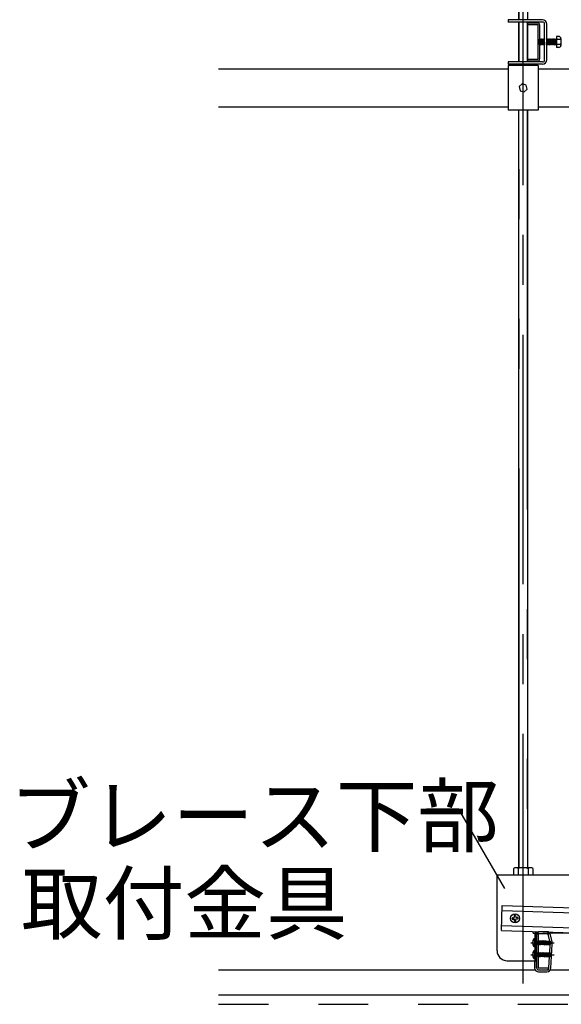
# Model space of a CAD drawing. Extents: x 5 to 415, y 6 to 292.
# Drawn here: x 94 to 107, y 43 to 68 of the extents above; entities that cross this region are included whole.
import ezdxf

# ---------------------------------------------------------------- set-up
doc = ezdxf.new("R2010")
doc.units = 0
doc.header["$MEASUREMENT"] = 0
for name, pattern in [('CENTER1', [10, 6.25, -1.25, 1.25, -1.25]), ('DASHED1', [2.5, 1.25, -1.25]), ('DOT', [2.5, 0.625, -1.875]), ('LONG3', [40, 37.5, -2.5]), ('PHANTOM2', [20, 10, -2.5, 1.25, -2.5, 1.25, -2.5])]:
    doc.linetypes.add(name, pattern=pattern)
for name, color, linetype in [('_7-0_中心線', 7, 'CONTINUOUS'), ('_7-1_吊り材', 7, 'CONTINUOUS'), ('_7-2_野縁受け', 7, 'CONTINUOUS'), ('_7-3_野縁', 7, 'CONTINUOUS'), ('_7-4_ブレ__ス__補強材', 7, 'CONTINUOUS'), ('_7-6_文字', 7, 'CONTINUOUS'), ('_7-B_補強金具__金具__その他', 7, 'CONTINUOUS'), ('_7-C_ビス__アンカ__ボルト__強調図形', 7, 'CONTINUOUS'), ('_7-D_パネル', 7, 'CONTINUOUS'), ('ADD_LINE', 7, 'CONTINUOUS')]:
    doc.layers.add(name, color=color, linetype=linetype)
doc.styles.get("Standard").update_dxf_attribs({"font": 'txt', "bigfont": 'bigfont.shx'})

msp = doc.modelspace()

# ---------------------------------------------------------------- linework, layer by layer
at = {"layer": '_7-0_中心線', "color": 4, "linetype": 'CENTER1'}
for p, q in [((106.291, 43.829), (106.291, 90.057)), ((106.487, 44.85), (107.066, 44.85)), ((106.487, 44.55), (107.066, 44.55))]:
    msp.add_line(p, q, dxfattribs=at)
at = {"layer": '_7-1_吊り材', "color": 7, "linetype": 'PHANTOM2'}
for p, q in [((106.39, 87.911), (106.39, 67.97)), ((106.193, 67.97), (106.193, 87.695)), ((106.193, 66.912), (106.193, 67.912)), ((106.39, 67.912), (106.39, 66.912)), ((106.193, 66.82), (106.193, 66.855)), ((106.39, 66.855), (106.39, 66.82)), ((106.193, 46.727), (106.193, 65.705)), ((106.39, 65.705), (106.39, 46.727))]:
    msp.add_line(p, q, dxfattribs=at)
at = {"layer": '_7-1_吊り材', "color": 7, "linetype": 'Continuous'}
for p, q in [((106.404, 87.88), (106.404, 67.97)), ((106.179, 67.97), (106.179, 87.695)), ((106.179, 66.912), (106.179, 67.912)), ((106.404, 67.912), (106.404, 66.912)), ((106.179, 66.82), (106.179, 66.855)), ((106.404, 66.855), (106.404, 66.82)), ((106.179, 46.727), (106.179, 65.705)), ((106.404, 65.705), (106.404, 46.727)), ((106.049, 46.71), (106.049, 46.535)), ((106.473, 46.727), (106.11, 46.727)), ((106.17, 46.71), (106.17, 46.535)), ((106.413, 46.71), (106.413, 46.535)), ((106.534, 46.71), (106.534, 46.535)), ((106.613, 45.13), (106.59, 45.09)), ((106.629, 45.045), (106.629, 44.22)), ((106.665, 45.119), (106.664, 45.118)), ((106.893, 45.121), (106.894, 45.12)), ((106.912, 45.067), (106.961, 45.079)), ((106.912, 45.067), (106.953, 44.893)), ((106.929, 45.104), (106.944, 45.119)), ((106.961, 45.079), (107.016, 44.843)), ((106.988, 45.09), (106.988, 45.118)), ((106.957, 44.593), (106.968, 44.809)), ((106.986, 44.215), (107.019, 44.815)), ((106.991, 44.835), (106.99, 44.838)), ((106.991, 44.835), (106.99, 44.838)), ((106.579, 44.4), (106.579, 44.22)), ((106.936, 44.217), (106.952, 44.508)), ((106.991, 44.535), (106.99, 44.538)), ((106.991, 44.535), (106.99, 44.538)), ((106.679, 44.17), (106.886, 44.17)), ((106.679, 44.12), (106.886, 44.12))]:
    msp.add_line(p, q, dxfattribs=at)
at = {"layer": '_7-1_吊り材', "color": 7, "linetype": 'DASHED1'}
for p, q in [((106.664, 45.118), (106.636, 45.071)), ((106.894, 45.12), (106.919, 45.095)), ((106.919, 45.095), (106.929, 45.104)), ((106.968, 44.809), (106.953, 44.893)), ((106.952, 44.508), (106.957, 44.593))]:
    msp.add_line(p, q, dxfattribs=at)
at = {"layer": '_7-1_吊り材', "color": 7, "linetype": 'Continuous'}
for centre, radius, start, end in [((106.11, 46.614), 0.114, 57.7974, 122.2026), ((106.291, 46.299), 0.429, 73.5736, 106.4264), ((106.473, 46.614), 0.114, 57.7958, 122.2042), ((106.579, 45.17), 0.1, 329.0991, 335.2208), ((107.114, 45.102), 0.205, 186.1721, 189.7565), ((107.114, 45.102), 0.155, 173.7031, 189.7565), ((106.917, 44.82), 0.101, 356.9445, 13.0241), ((106.679, 44.22), 0.1, 180, 270), ((106.679, 44.22), 0.05, 180, 270), ((106.886, 44.22), 0.05, 270, 356.8995), ((106.886, 44.22), 0.1, 270, 356.8995)]:
    msp.add_arc(centre, radius, start, end, dxfattribs=at)
at = {"layer": '_7-1_吊り材', "color": 7, "linetype": 'DASHED1'}
for centre, radius, start, end in [((106.679, 45.045), 0.05, 149.0991, 180), ((107.114, 45.102), 0.205, 179.2662, 186.1721)]:
    msp.add_arc(centre, radius, start, end, dxfattribs=at)
at = {"layer": '_7-2_野縁受け', "color": 3, "linetype": 'Continuous'}
for p, q in [((106.629, 44.22), (106.629, 45.07)), ((106.669, 45.07), (106.669, 44.22)), ((106.929, 45.12), (106.679, 45.12)), ((106.679, 45.08), (106.929, 45.08)), ((106.929, 45.09), (106.929, 45.12)), ((106.929, 45.09), (106.929, 45.08)), ((106.929, 44.21), (106.679, 44.21)), ((106.679, 44.17), (106.929, 44.17)), ((106.929, 44.2), (106.929, 44.21)), ((106.929, 44.17), (106.929, 44.2))]:
    msp.add_line(p, q, dxfattribs=at)
for centre, radius, start, end in [((106.679, 45.07), 0.05, 90, 180), ((106.679, 45.07), 0.01, 90, 180), ((106.679, 44.22), 0.05, 180, 270), ((106.679, 44.22), 0.01, 180, 270)]:
    msp.add_arc(centre, radius, start, end, dxfattribs=at)
at = {"layer": '_7-3_野縁', "color": 2, "linetype": 'Continuous'}
for p, q in [((98.66, 44.17), (106.592, 44.17)), ((106.973, 44.17), (129.092, 44.17)), ((98.66, 43.545), (156.101, 43.545))]:
    msp.add_line(p, q, dxfattribs=at)
at = {"layer": '_7-4_ブレ__ス__補強材', "color": 4, "linetype": 'Continuous'}
for p, q in [((106.654, 67.887), (106.404, 67.887)), ((106.404, 67.887), (106.404, 67.857)), ((106.404, 67.857), (106.404, 67.847)), ((106.404, 67.847), (106.654, 67.847)), ((106.664, 66.987), (106.664, 67.837)), ((106.704, 67.837), (106.704, 66.987)), ((106.654, 66.977), (106.404, 66.977)), ((106.404, 66.967), (106.404, 66.977)), ((106.404, 66.967), (106.404, 66.937)), ((106.404, 66.937), (106.654, 66.937)), ((98.66, 66.737), (105.916, 66.737)), ((106.666, 66.737), (107.955, 66.737)), ((98.66, 65.787), (105.916, 65.787)), ((106.666, 65.787), (108.768, 65.787)), ((105.746, 45.157), (105.765, 45.782)), ((105.761, 45.657), (128.923, 44.934)), ((105.765, 45.782), (128.927, 45.059)), ((105.746, 45.157), (128.908, 44.434)), ((105.749, 45.282), (128.912, 44.559))]:
    msp.add_line(p, q, dxfattribs=at)
for centre, radius, start, end in [((106.654, 67.837), 0.05, 0, 90), ((106.654, 67.837), 0.01, 0, 90), ((106.654, 66.987), 0.05, 270, 0), ((106.654, 66.987), 0.01, 270, 0)]:
    msp.add_arc(centre, radius, start, end, dxfattribs=at)
at = {"layer": '_7-6_文字', "color": 7, "linetype": 'Continuous'}
for p, q in [((104.68, 48.197), (103.871, 48.197)), ((105.828, 46.208), (104.68, 48.197))]:
    msp.add_line(p, q, dxfattribs=at)
at = {"layer": '_7-B_補強金具__金具__その他', "color": 3, "linetype": 'Continuous'}
for p, q in [((105.916, 67.97), (105.916, 67.912)), ((106.779, 67.97), (105.916, 67.97)), ((106.779, 67.912), (105.916, 67.912)), ((106.829, 66.962), (106.829, 67.862)), ((106.886, 66.962), (106.886, 67.862)), ((106.704, 67.478), (106.713, 67.487)), ((106.704, 67.478), (106.713, 67.347)), ((106.704, 67.347), (106.704, 67.478)), ((106.704, 67.347), (106.713, 67.347)), ((106.713, 67.487), (106.723, 67.478)), ((106.713, 67.347), (106.723, 67.337)), ((106.723, 67.478), (106.732, 67.347)), ((106.723, 67.478), (106.732, 67.478)), ((106.723, 67.337), (106.732, 67.347)), ((106.732, 67.478), (106.741, 67.487)), ((106.732, 67.478), (106.741, 67.347)), ((106.732, 67.347), (106.741, 67.347)), ((106.741, 67.487), (106.751, 67.478)), ((106.741, 67.347), (106.751, 67.337)), ((106.751, 67.478), (106.76, 67.347)), ((106.751, 67.478), (106.76, 67.478)), ((106.751, 67.337), (106.76, 67.347)), ((106.76, 67.478), (106.77, 67.487)), ((106.76, 67.478), (106.77, 67.347)), ((106.76, 67.347), (106.77, 67.347)), ((106.77, 67.487), (106.779, 67.478)), ((106.77, 67.347), (106.779, 67.337)), ((106.779, 67.478), (106.788, 67.347)), ((106.779, 67.478), (106.788, 67.478)), ((106.779, 67.337), (106.788, 67.347)), ((106.788, 67.478), (106.798, 67.487)), ((106.788, 67.478), (106.798, 67.347)), ((106.788, 67.347), (106.798, 67.347)), ((106.798, 67.487), (106.807, 67.478)), ((106.798, 67.347), (106.807, 67.337)), ((106.807, 67.478), (106.816, 67.347)), ((106.807, 67.478), (106.816, 67.478)), ((106.807, 67.337), (106.816, 67.347)), ((106.816, 67.478), (106.826, 67.487)), ((106.816, 67.478), (106.826, 67.347)), ((106.816, 67.347), (106.826, 67.347)), ((106.826, 67.487), (106.829, 67.484)), ((106.826, 67.347), (106.829, 67.344)), ((106.886, 67.483), (106.891, 67.478)), ((106.886, 67.342), (106.891, 67.337)), ((106.891, 67.478), (106.901, 67.347)), ((106.891, 67.478), (106.901, 67.478)), ((106.891, 67.337), (106.901, 67.347)), ((106.901, 67.478), (106.91, 67.487)), ((106.901, 67.478), (106.91, 67.347)), ((106.901, 67.347), (106.91, 67.347)), ((106.91, 67.487), (106.92, 67.478)), ((106.91, 67.347), (106.92, 67.337)), ((106.92, 67.478), (106.929, 67.347)), ((106.92, 67.478), (106.929, 67.478)), ((106.92, 67.337), (106.929, 67.347)), ((106.929, 67.478), (106.938, 67.487)), ((106.929, 67.478), (106.938, 67.347)), ((106.929, 67.347), (106.938, 67.347)), ((106.938, 67.487), (106.948, 67.478)), ((106.938, 67.347), (106.948, 67.337)), ((106.948, 67.478), (106.957, 67.347)), ((106.948, 67.478), (106.957, 67.478)), ((106.948, 67.337), (106.957, 67.347)), ((106.957, 67.478), (106.966, 67.487)), ((106.957, 67.478), (106.966, 67.347)), ((106.957, 67.347), (106.966, 67.347)), ((106.966, 67.487), (106.976, 67.478)), ((106.966, 67.347), (106.976, 67.337)), ((106.976, 67.478), (106.985, 67.347)), ((106.976, 67.478), (106.985, 67.478)), ((106.976, 67.337), (106.985, 67.347)), ((106.985, 67.478), (106.995, 67.487)), ((106.985, 67.478), (106.995, 67.347)), ((106.985, 67.347), (106.995, 67.347)), ((106.995, 67.487), (107.004, 67.478)), ((106.995, 67.347), (107.004, 67.337)), ((107.004, 67.478), (107.013, 67.347)), ((107.004, 67.478), (107.013, 67.478)), ((107.004, 67.337), (107.013, 67.347)), ((107.013, 67.478), (107.023, 67.487)), ((107.013, 67.478), (107.023, 67.347)), ((107.013, 67.347), (107.023, 67.347)), ((107.023, 67.487), (107.032, 67.478)), ((107.023, 67.347), (107.032, 67.337)), ((107.032, 67.478), (107.041, 67.347)), ((107.032, 67.478), (107.041, 67.478)), ((107.032, 67.337), (107.041, 67.347)), ((107.041, 67.478), (107.051, 67.487)), ((107.041, 67.478), (107.051, 67.347)), ((107.041, 67.347), (107.051, 67.347)), ((107.051, 67.487), (107.06, 67.478)), ((107.051, 67.347), (107.06, 67.337)), ((107.06, 67.478), (107.07, 67.347)), ((107.06, 67.478), (107.07, 67.478)), ((107.06, 67.337), (107.07, 67.347)), ((107.07, 67.478), (107.079, 67.487)), ((107.07, 67.478), (107.079, 67.347)), ((107.07, 67.347), (107.079, 67.347)), ((107.079, 67.487), (107.088, 67.478)), ((107.079, 67.347), (107.088, 67.337)), ((107.088, 67.478), (107.098, 67.347)), ((107.088, 67.478), (107.098, 67.478)), ((107.088, 67.337), (107.098, 67.347)), ((107.098, 67.478), (107.107, 67.487)), ((107.098, 67.478), (107.107, 67.347)), ((107.098, 67.347), (107.107, 67.347)), ((107.107, 67.487), (107.116, 67.478)), ((107.107, 67.347), (107.116, 67.337)), ((107.116, 67.478), (107.123, 67.478)), ((107.116, 67.478), (107.123, 67.391)), ((107.116, 67.337), (107.123, 67.344)), ((107.123, 67.55), (107.123, 67.275)), ((107.123, 67.55), (107.123, 67.275)), ((107.185, 67.55), (107.123, 67.55)), ((107.223, 67.475), (107.123, 67.475)), ((107.223, 67.35), (107.123, 67.35)), ((107.235, 67.5), (107.223, 67.475)), ((107.223, 67.475), (107.235, 67.454)), ((107.223, 67.35), (107.235, 67.371)), ((107.235, 67.325), (107.223, 67.35)), ((107.235, 67.5), (107.235, 67.325)), ((107.185, 67.275), (107.123, 67.275)), ((105.916, 66.912), (105.916, 66.855)), ((106.779, 66.912), (105.916, 66.912)), ((106.779, 66.855), (105.916, 66.855)), ((105.916, 66.82), (105.916, 65.705)), ((106.666, 66.82), (105.916, 66.82)), ((106.666, 66.82), (106.666, 65.705)), ((106.269, 66.363), (106.193, 66.293)), ((106.367, 66.333), (106.269, 66.363)), ((106.193, 66.293), (106.216, 66.192)), ((106.216, 66.192), (106.314, 66.162)), ((106.314, 66.162), (106.39, 66.232)), ((106.39, 66.232), (106.367, 66.333)), ((106.666, 65.705), (105.916, 65.705)), ((107.637, 46.54), (105.637, 46.54)), ((105.637, 44.65), (105.637, 46.54)), ((106.545, 45.09), (106.545, 45.132)), ((106.545, 45.09), (106.625, 45.09)), ((106.595, 44.4), (106.595, 45.09)), ((106.625, 45.09), (106.625, 44.4)), ((107.637, 45.09), (106.988, 45.09)), ((105.887, 44.4), (106.625, 44.4))]:
    msp.add_line(p, q, dxfattribs=at)
for centre, radius, start, end in [((106.779, 67.862), 0.107, 0, 90), ((106.779, 67.862), 0.05, 0, 90), ((107.185, 67.5), 0.05, 0, 90), ((107.185, 67.325), 0.05, 270, 0), ((106.779, 66.962), 0.05, 270, 0), ((106.779, 66.962), 0.107, 270, 0), ((105.887, 44.65), 0.25, 180, 270)]:
    msp.add_arc(centre, radius, start, end, dxfattribs=at)
at = {"layer": '_7-C_ビス__アンカ__ボルト__強調図形', "color": 2, "linetype": 'Continuous'}
for p, q in [((106.012, 45.463), (106.012, 45.456)), ((106.013, 45.45), (106.012, 45.456)), ((106.024, 45.476), (106.055, 45.477)), ((106.026, 45.438), (106.057, 45.44)), ((106.065, 45.522), (106.067, 45.49)), ((106.072, 45.397), (106.07, 45.428)), ((106.077, 45.535), (106.083, 45.535)), ((106.09, 45.535), (106.083, 45.535)), ((106.085, 45.385), (106.091, 45.385)), ((106.097, 45.386), (106.091, 45.385)), ((106.103, 45.524), (106.104, 45.492)), ((106.109, 45.399), (106.108, 45.43)), ((106.149, 45.482), (106.118, 45.481)), ((106.151, 45.445), (106.12, 45.443)), ((106.162, 45.47), (106.162, 45.464)), ((106.163, 45.458), (106.162, 45.464)), ((106.582, 44.95), (106.575, 44.95)), ((106.582, 44.75), (106.582, 44.95)), ((106.595, 44.763), (106.595, 44.938)), ((106.669, 44.901), (106.672, 44.901)), ((106.669, 44.892), (106.686, 44.798)), ((106.672, 44.901), (106.689, 44.798)), ((106.672, 44.901), (106.68, 44.888)), ((106.698, 44.813), (106.68, 44.888)), ((106.68, 44.888), (106.696, 44.888)), ((106.703, 44.9), (106.696, 44.889)), ((106.696, 44.889), (106.713, 44.813)), ((106.703, 44.9), (106.707, 44.901)), ((106.703, 44.9), (106.722, 44.798)), ((106.707, 44.901), (106.724, 44.798)), ((106.707, 44.901), (106.715, 44.888)), ((106.733, 44.813), (106.715, 44.888)), ((106.715, 44.888), (106.731, 44.888)), ((106.739, 44.903), (106.731, 44.888)), ((106.731, 44.888), (106.748, 44.813)), ((106.739, 44.903), (106.757, 44.798)), ((106.739, 44.903), (106.742, 44.903)), ((106.742, 44.903), (106.759, 44.798)), ((106.742, 44.903), (106.75, 44.888)), ((106.768, 44.813), (106.75, 44.888)), ((106.75, 44.888), (106.766, 44.888)), ((106.775, 44.903), (106.766, 44.888)), ((106.766, 44.888), (106.784, 44.813)), ((106.775, 44.903), (106.792, 44.798)), ((106.775, 44.903), (106.777, 44.903)), ((106.777, 44.903), (106.795, 44.798)), ((106.777, 44.903), (106.786, 44.888)), ((106.803, 44.813), (106.786, 44.888)), ((106.786, 44.888), (106.801, 44.888)), ((106.81, 44.903), (106.801, 44.888)), ((106.801, 44.888), (106.802, 44.882)), ((106.81, 44.903), (106.814, 44.878)), ((106.81, 44.903), (106.812, 44.903)), ((106.812, 44.903), (106.816, 44.878)), ((106.812, 44.903), (106.821, 44.888)), ((106.822, 44.883), (106.821, 44.888)), ((106.821, 44.888), (106.836, 44.888)), ((106.844, 44.9), (106.836, 44.888)), ((106.836, 44.888), (106.837, 44.884)), ((106.844, 44.9), (106.847, 44.879)), ((106.844, 44.9), (106.85, 44.898)), ((106.85, 44.898), (106.854, 44.88)), ((106.85, 44.898), (106.856, 44.888)), ((106.856, 44.888), (106.87, 44.888)), ((106.857, 44.885), (106.856, 44.888)), ((106.87, 44.893), (106.969, 44.893)), ((106.87, 44.893), (106.87, 44.886)), ((106.963, 44.88), (106.969, 44.893)), ((106.993, 44.859), (106.969, 44.893)), ((106.582, 44.75), (106.575, 44.75)), ((106.582, 44.65), (106.575, 44.65)), ((106.582, 44.45), (106.582, 44.65)), ((106.669, 44.852), (106.678, 44.813)), ((106.669, 44.812), (106.677, 44.813)), ((106.677, 44.813), (106.678, 44.813)), ((106.686, 44.798), (106.678, 44.813)), ((106.686, 44.798), (106.689, 44.798)), ((106.689, 44.798), (106.698, 44.813)), ((106.697, 44.812), (106.712, 44.813)), ((106.712, 44.813), (106.713, 44.813)), ((106.722, 44.798), (106.713, 44.813)), ((106.722, 44.798), (106.724, 44.798)), ((106.724, 44.798), (106.733, 44.813)), ((106.733, 44.813), (106.748, 44.813)), ((106.757, 44.798), (106.748, 44.813)), ((106.757, 44.798), (106.759, 44.798)), ((106.759, 44.798), (106.768, 44.813)), ((106.768, 44.813), (106.784, 44.813)), ((106.792, 44.798), (106.784, 44.813)), ((106.792, 44.798), (106.795, 44.798)), ((106.795, 44.798), (106.803, 44.813)), ((106.802, 44.882), (106.796, 44.882)), ((106.87, 44.842), (106.8, 44.861)), ((106.802, 44.882), (106.814, 44.878)), ((106.803, 44.813), (106.819, 44.813)), ((106.808, 44.859), (106.819, 44.813)), ((106.808, 44.859), (106.818, 44.851)), ((106.816, 44.878), (106.814, 44.878)), ((106.816, 44.878), (106.822, 44.883)), ((106.818, 44.851), (106.827, 44.798)), ((106.821, 44.85), (106.818, 44.851)), ((106.827, 44.798), (106.819, 44.813)), ((106.821, 44.85), (106.829, 44.853)), ((106.821, 44.85), (106.83, 44.798)), ((106.837, 44.884), (106.822, 44.883)), ((106.953, 44.855), (106.822, 44.855)), ((106.827, 44.798), (106.83, 44.798)), ((106.839, 44.813), (106.829, 44.853)), ((106.83, 44.798), (106.839, 44.813)), ((106.837, 44.884), (106.847, 44.879)), ((106.839, 44.813), (106.854, 44.813)), ((106.846, 44.849), (106.854, 44.813)), ((106.846, 44.849), (106.853, 44.842)), ((106.854, 44.88), (106.847, 44.879)), ((106.853, 44.842), (106.859, 44.805)), ((106.864, 44.839), (106.853, 44.842)), ((106.854, 44.88), (106.857, 44.885)), ((106.859, 44.805), (106.854, 44.813)), ((106.87, 44.886), (106.857, 44.885)), ((106.857, 44.846), (106.857, 44.885)), ((106.963, 44.88), (106.857, 44.88)), ((106.947, 44.873), (106.857, 44.873)), ((106.859, 44.805), (106.87, 44.808)), ((106.864, 44.839), (106.867, 44.843)), ((106.864, 44.839), (106.87, 44.814)), ((106.87, 44.83), (106.867, 44.843)), ((106.87, 44.842), (106.87, 44.808)), ((106.943, 44.823), (106.87, 44.823)), ((106.87, 44.808), (106.969, 44.808)), ((106.947, 44.873), (106.982, 44.852)), ((106.96, 44.851), (106.953, 44.855)), ((106.962, 44.833), (106.963, 44.834)), ((106.982, 44.852), (106.963, 44.88)), ((106.964, 44.814), (106.969, 44.808)), ((106.969, 44.808), (106.993, 44.841)), ((106.993, 44.859), (106.982, 44.852)), ((106.982, 44.852), (106.995, 44.85)), ((106.984, 44.848), (106.995, 44.85)), ((106.995, 44.85), (106.993, 44.859)), ((106.993, 44.841), (106.995, 44.85)), ((106.582, 44.45), (106.575, 44.45)), ((106.595, 44.463), (106.595, 44.638)), ((106.669, 44.601), (106.672, 44.601)), ((106.669, 44.592), (106.686, 44.498)), ((106.669, 44.552), (106.678, 44.513)), ((106.669, 44.512), (106.677, 44.513)), ((106.672, 44.601), (106.689, 44.498)), ((106.672, 44.601), (106.68, 44.588)), ((106.677, 44.513), (106.678, 44.513)), ((106.686, 44.498), (106.678, 44.513)), ((106.698, 44.513), (106.68, 44.588)), ((106.68, 44.588), (106.696, 44.588)), ((106.686, 44.498), (106.689, 44.498)), ((106.689, 44.498), (106.698, 44.513)), ((106.703, 44.6), (106.696, 44.589)), ((106.696, 44.589), (106.713, 44.513)), ((106.697, 44.512), (106.712, 44.513)), ((106.703, 44.6), (106.707, 44.601)), ((106.703, 44.6), (106.722, 44.498)), ((106.707, 44.601), (106.724, 44.498)), ((106.707, 44.601), (106.715, 44.588)), ((106.712, 44.513), (106.713, 44.513)), ((106.722, 44.498), (106.713, 44.513)), ((106.733, 44.513), (106.715, 44.588)), ((106.715, 44.588), (106.731, 44.588)), ((106.722, 44.498), (106.724, 44.498)), ((106.724, 44.498), (106.733, 44.513)), ((106.739, 44.603), (106.731, 44.588)), ((106.731, 44.588), (106.748, 44.513)), ((106.733, 44.513), (106.748, 44.513)), ((106.739, 44.603), (106.757, 44.498)), ((106.739, 44.603), (106.742, 44.603)), ((106.742, 44.603), (106.759, 44.498)), ((106.742, 44.603), (106.75, 44.588)), ((106.757, 44.498), (106.748, 44.513)), ((106.768, 44.513), (106.75, 44.588)), ((106.75, 44.588), (106.766, 44.588)), ((106.757, 44.498), (106.759, 44.498)), ((106.759, 44.498), (106.768, 44.513)), ((106.775, 44.603), (106.766, 44.588)), ((106.766, 44.588), (106.784, 44.513)), ((106.768, 44.513), (106.784, 44.513)), ((106.775, 44.603), (106.792, 44.498)), ((106.775, 44.603), (106.777, 44.603)), ((106.777, 44.603), (106.795, 44.498)), ((106.777, 44.603), (106.786, 44.588)), ((106.792, 44.498), (106.784, 44.513)), ((106.803, 44.513), (106.786, 44.588)), ((106.786, 44.588), (106.801, 44.588)), ((106.792, 44.498), (106.795, 44.498)), ((106.795, 44.498), (106.803, 44.513)), ((106.802, 44.582), (106.796, 44.582)), ((106.87, 44.542), (106.8, 44.561)), ((106.81, 44.603), (106.801, 44.588)), ((106.801, 44.588), (106.802, 44.582)), ((106.802, 44.582), (106.814, 44.578)), ((106.803, 44.513), (106.819, 44.513)), ((106.808, 44.559), (106.819, 44.513)), ((106.808, 44.559), (106.818, 44.551)), ((106.81, 44.603), (106.814, 44.578)), ((106.81, 44.603), (106.812, 44.603)), ((106.812, 44.603), (106.816, 44.578)), ((106.812, 44.603), (106.821, 44.588)), ((106.816, 44.578), (106.814, 44.578)), ((106.816, 44.578), (106.822, 44.583)), ((106.818, 44.551), (106.827, 44.498)), ((106.821, 44.55), (106.818, 44.551)), ((106.827, 44.498), (106.819, 44.513)), ((106.822, 44.583), (106.821, 44.588)), ((106.821, 44.588), (106.836, 44.588)), ((106.821, 44.55), (106.829, 44.553)), ((106.821, 44.55), (106.83, 44.498)), ((106.837, 44.584), (106.822, 44.583)), ((106.953, 44.555), (106.822, 44.555)), ((106.827, 44.498), (106.83, 44.498)), ((106.839, 44.513), (106.829, 44.553)), ((106.83, 44.498), (106.839, 44.513)), ((106.844, 44.6), (106.836, 44.588)), ((106.836, 44.588), (106.837, 44.584)), ((106.837, 44.584), (106.847, 44.579)), ((106.839, 44.513), (106.854, 44.513)), ((106.844, 44.6), (106.847, 44.579)), ((106.844, 44.6), (106.85, 44.598)), ((106.846, 44.549), (106.854, 44.513)), ((106.846, 44.549), (106.853, 44.542)), ((106.854, 44.58), (106.847, 44.579)), ((106.85, 44.598), (106.854, 44.58)), ((106.85, 44.598), (106.856, 44.588)), ((106.853, 44.542), (106.859, 44.505)), ((106.864, 44.539), (106.853, 44.542)), ((106.854, 44.58), (106.857, 44.585)), ((106.859, 44.505), (106.854, 44.513)), ((106.856, 44.588), (106.87, 44.588)), ((106.857, 44.585), (106.856, 44.588)), ((106.87, 44.586), (106.857, 44.585)), ((106.857, 44.546), (106.857, 44.585)), ((106.963, 44.58), (106.857, 44.58)), ((106.947, 44.573), (106.857, 44.573)), ((106.859, 44.505), (106.87, 44.508)), ((106.864, 44.539), (106.867, 44.543)), ((106.864, 44.539), (106.87, 44.514)), ((106.87, 44.53), (106.867, 44.543)), ((106.87, 44.593), (106.969, 44.593)), ((106.87, 44.593), (106.87, 44.586)), ((106.87, 44.542), (106.87, 44.508)), ((106.943, 44.523), (106.87, 44.523)), ((106.87, 44.508), (106.969, 44.508)), ((106.947, 44.573), (106.982, 44.552)), ((106.96, 44.551), (106.953, 44.555)), ((106.962, 44.533), (106.963, 44.534)), ((106.963, 44.58), (106.969, 44.593)), ((106.982, 44.552), (106.963, 44.58)), ((106.964, 44.514), (106.969, 44.508)), ((106.993, 44.559), (106.969, 44.593)), ((106.969, 44.508), (106.993, 44.541)), ((106.993, 44.559), (106.982, 44.552)), ((106.982, 44.552), (106.995, 44.55)), ((106.984, 44.548), (106.995, 44.55)), ((106.995, 44.55), (106.993, 44.559)), ((106.993, 44.541), (106.995, 44.55))]:
    msp.add_line(p, q, dxfattribs=at)
at = {"layer": '_7-C_ビス__アンカ__ボルト__強調図形', "color": 2, "linetype": 'LONG3'}
for p, q in [((106.535, 44.908), (106.593, 44.879)), ((106.535, 44.793), (106.593, 44.822)), ((106.535, 44.608), (106.593, 44.579)), ((106.535, 44.493), (106.593, 44.522))]:
    msp.add_line(p, q, dxfattribs=at)
at = {"layer": '_7-C_ビス__アンカ__ボルト__強調図形', "color": 2, "linetype": 'DASHED1'}
for p, q in [((106.595, 44.903), (106.603, 44.895)), ((106.603, 44.895), (106.603, 44.806)), ((106.615, 44.894), (106.603, 44.895)), ((106.615, 44.894), (106.615, 44.799)), ((106.615, 44.888), (106.625, 44.888)), ((106.632, 44.9), (106.625, 44.889)), ((106.625, 44.889), (106.642, 44.813)), ((106.632, 44.9), (106.636, 44.901)), ((106.632, 44.9), (106.651, 44.798)), ((106.636, 44.901), (106.653, 44.798)), ((106.636, 44.901), (106.644, 44.888)), ((106.662, 44.813), (106.644, 44.888)), ((106.644, 44.888), (106.661, 44.888)), ((106.655, 44.888), (106.661, 44.888)), ((106.667, 44.9), (106.661, 44.889)), ((106.667, 44.9), (106.661, 44.889)), ((106.669, 44.852), (106.661, 44.889)), ((106.669, 44.901), (106.667, 44.9)), ((106.669, 44.892), (106.667, 44.9)), ((106.669, 44.901), (106.669, 44.901)), ((106.595, 44.876), (106.593, 44.879)), ((106.608, 44.85), (106.593, 44.879)), ((106.608, 44.85), (106.593, 44.822)), ((106.595, 44.825), (106.593, 44.822)), ((106.595, 44.798), (106.603, 44.806)), ((106.615, 44.806), (106.603, 44.806)), ((106.627, 44.813), (106.615, 44.863)), ((106.615, 44.817), (106.618, 44.798)), ((106.615, 44.801), (106.615, 44.798)), ((106.615, 44.798), (106.615, 44.799)), ((106.615, 44.798), (106.618, 44.798)), ((106.618, 44.798), (106.627, 44.813)), ((106.626, 44.812), (106.641, 44.813)), ((106.641, 44.813), (106.642, 44.813)), ((106.651, 44.798), (106.642, 44.813)), ((106.651, 44.798), (106.653, 44.798)), ((106.653, 44.798), (106.662, 44.813)), ((106.655, 44.8), (106.662, 44.813)), ((106.662, 44.812), (106.669, 44.812)), ((106.595, 44.576), (106.593, 44.579)), ((106.608, 44.55), (106.593, 44.579)), ((106.608, 44.55), (106.593, 44.522)), ((106.595, 44.525), (106.593, 44.522)), ((106.595, 44.603), (106.603, 44.595)), ((106.595, 44.498), (106.603, 44.506)), ((106.603, 44.595), (106.603, 44.506)), ((106.615, 44.594), (106.603, 44.595)), ((106.615, 44.506), (106.603, 44.506)), ((106.615, 44.594), (106.615, 44.499)), ((106.615, 44.588), (106.625, 44.588)), ((106.627, 44.513), (106.615, 44.563)), ((106.615, 44.517), (106.618, 44.498)), ((106.615, 44.501), (106.615, 44.498)), ((106.615, 44.498), (106.615, 44.499)), ((106.615, 44.498), (106.618, 44.498)), ((106.618, 44.498), (106.627, 44.513)), ((106.632, 44.6), (106.625, 44.589)), ((106.625, 44.589), (106.642, 44.513)), ((106.626, 44.512), (106.641, 44.513)), ((106.632, 44.6), (106.636, 44.601)), ((106.632, 44.6), (106.651, 44.498)), ((106.636, 44.601), (106.653, 44.498)), ((106.636, 44.601), (106.644, 44.588)), ((106.641, 44.513), (106.642, 44.513)), ((106.651, 44.498), (106.642, 44.513)), ((106.644, 44.588), (106.661, 44.588)), ((106.662, 44.512), (106.644, 44.588)), ((106.651, 44.498), (106.653, 44.498)), ((106.653, 44.498), (106.662, 44.513)), ((106.655, 44.588), (106.661, 44.588)), ((106.655, 44.5), (106.662, 44.513)), ((106.667, 44.6), (106.661, 44.589)), ((106.667, 44.6), (106.661, 44.589)), ((106.669, 44.552), (106.661, 44.589)), ((106.662, 44.512), (106.669, 44.512)), ((106.669, 44.601), (106.667, 44.6)), ((106.669, 44.592), (106.667, 44.6)), ((106.669, 44.601), (106.669, 44.601))]:
    msp.add_line(p, q, dxfattribs=at)
at = {"layer": '_7-C_ビス__アンカ__ボルト__強調図形', "color": 2, "linetype": 'Continuous'}
msp.add_circle((106.087, 45.46), 0.113, dxfattribs=at)
for centre, radius, start, end in [((106.025, 45.463), 0.0125, 93, 183), ((106.025, 45.451), 0.0125, 183, 273), ((106.054, 45.49), 0.0125, 273, 3), ((106.058, 45.427), 0.0125, 3, 93), ((106.078, 45.522), 0.0125, 93, 183), ((106.084, 45.397), 0.0125, 183, 273), ((106.09, 45.523), 0.0125, 3, 93), ((106.097, 45.398), 0.0125, 273, 3), ((106.117, 45.493), 0.0125, 183, 273), ((106.12, 45.431), 0.0125, 93, 183), ((106.149, 45.47), 0.0125, 3, 93), ((106.15, 45.457), 0.0125, 273, 3), ((106.687, 44.85), 0.163, 148.1092, 211.8908), ((106.575, 44.92), 0.03, 90, 148.1092), ((106.582, 44.938), 0.0125, 0, 90), ((106.575, 44.78), 0.03, 211.8908, 270), ((106.575, 44.62), 0.03, 90, 148.1092), ((106.582, 44.763), 0.0125, 270, 0), ((106.582, 44.638), 0.0125, 0, 90), ((106.813, 44.874), 0.0187, 156.0793, 223.5446), ((106.943, 44.846), 0.023, 270, 325), ((106.943, 44.795), 0.0275, 42.8457, 90), ((106.954, 44.841), 0.012, 325, 60), ((106.976, 44.881), 0.0336, 240, 282.5), ((106.974, 44.824), 0.0148, 145, 222.8457), ((106.991, 44.815), 0.0336, 102.5, 145), ((106.687, 44.55), 0.163, 148.1092, 211.8908), ((106.575, 44.48), 0.03, 211.8908, 270), ((106.582, 44.463), 0.0125, 270, 0), ((106.813, 44.574), 0.0187, 156.0793, 223.5446), ((106.943, 44.546), 0.023, 270, 325), ((106.943, 44.495), 0.0275, 42.8457, 90), ((106.954, 44.541), 0.012, 325, 60), ((106.976, 44.581), 0.0336, 240, 282.5), ((106.974, 44.524), 0.0148, 145, 222.8457), ((106.991, 44.515), 0.0336, 102.5, 145)]:
    msp.add_arc(centre, radius, start, end, dxfattribs=at)
at = {"layer": '_7-D_パネル', "color": 4, "linetype": 'DASHED1'}
msp.add_line((98.66, 43.307), (156.101, 43.307), dxfattribs=at)
at = {"layer": 'ADD_LINE', "color": 4, "linetype": 'DOT'}
for p, q in [((106.404, 67.847), (106.654, 67.847)), ((106.654, 66.977), (106.404, 66.977))]:
    msp.add_line(p, q, dxfattribs=at)

# ---------------------------------------------------------------- texts
at = {"layer": '_7-6_文字', "color": 7}
for s, p in [('ブレース下部', (93.409, 47.281)), ('取付金具', (93.707, 45.085))]:
    msp.add_text(s, height=1.5, dxfattribs=at).set_placement(p)

doc.saveas('drawing.dxf')
